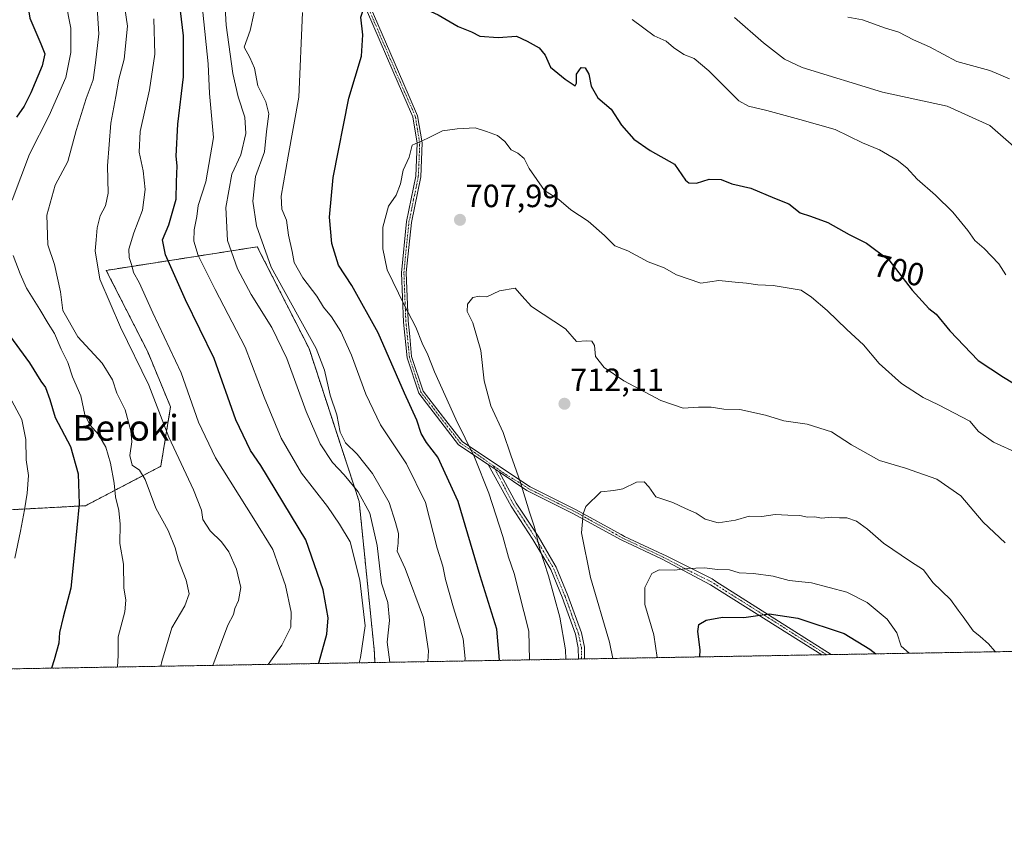
# Model space of a CAD drawing. Units: metres. Extents: x 617326 to 620768, y 4750254 to 4752627.
# Drawn here: x 620174 to 620480, y 4750254 to 4750505 of the extents above; entities that cross this region are included whole.
import ezdxf
from ezdxf.enums import TextEntityAlignment as Align

# ---------------------------------------------------------------- set-up
doc = ezdxf.new("R2010")
doc.units = ezdxf.units.M
doc.header["$MEASUREMENT"] = 0
doc.linetypes.add('TRAZO_Y_PUNTO', pattern=[1, 0.5, -0.25, 0, -0.25])
doc.linetypes.add('TRAZOS', pattern=[0.75, 0.5, -0.25])
for name, color, linetype, lineweight in [('Arbolado forestal', 92, 'TRAZOS', 0), ('Arbolado forestal CxS', 92, 'Continuous', 0), ('Camino', 19, 'Continuous', 0), ('Camino Cxs', 19, 'Continuous', 0), ('Camino eje', 39, 'TRAZO_Y_PUNTO', 13), ('Carátula', 7, 'Continuous', 5), ('Comarca CxS', 133, 'Continuous', 0), ('Comunidad Autónoma CxS', 142, 'Continuous', 0), ('Curva de nivel maestra', 36, 'Continuous', 30), ('Curva de nivel normal', 36, 'Continuous', 0), ('Municipio CxS', 142, 'Continuous', 0), ('Pista no pavimentada', 254, 'Continuous', 13), ('Pista no pavimentada Cxs', 254, 'Continuous', 0), ('Pista pavimentada eje', 135, 'TRAZO_Y_PUNTO', 0), ('Provincia CxS', 1, 'Continuous', 0), ('Punto de cota en terreno', 7, 'Continuous', 0), ('Rótulo de curva de nivel directora', 19, 'Continuous', 0), ('Rótulo de punto de cota en terreno', 19, 'Continuous', 0), ('Texto cartográfico', 19, 'Continuous', 0)]:
    doc.layers.add(name, color=color, linetype=linetype, lineweight=lineweight)
doc.styles.add('Arial', font='txt', dxfattribs={"height": 0.2})

# ---------------------------------------------------------------- blocks, each defined once
blk = doc.blocks.new('*U154')
at = {"layer": 'Arbolado forestal CxS', "color": 92, "linetype": 'Continuous', "lineweight": 0}
blk.add_polyline3d([(620703.27, 4750312.11, 701.74), (620284.04, 4750304.84, 682.12), (620283.97, 4750307.85, 681.97), (620279.2, 4750354.83, 683.94), (620263.63, 4750402.37, 688.8), (620247.53, 4750434.02, 688.94), (620201.86, 4750426.89, 666.82), (620200.58, 4750426.69, 666.24), (620213.45, 4750401.37, 666.57), (620220.56, 4750384.26, 666.4), (620217.51, 4750365.82, 662.83), (620194.09, 4750353.57, 650.46), (620166.79, 4750352.1, 643.17)], dxfattribs=at)
blk = doc.blocks.new('*U156')
at = {"layer": 'Arbolado forestal CxS', "color": 92, "linetype": 'Continuous', "lineweight": 0}
for points in [[(620279.2, 4750354.83, 683.94), (620283.97, 4750307.85, 681.97), (620284.04, 4750304.84, 682.12), (620140.45, 4750302.35, 645.22), (620140.4, 4750309.33, 644.12), (620121.15, 4750337.15, 639.21), (620103.9, 4750352.27, 636.49), (620088, 4750354.7, 633.77), (620065.06, 4750366.6, 627.92), (620062.41, 4750382.46, 626.58), (620110.45, 4750415.86, 626.08), (620123.96, 4750390.54, 633.83), (620137.47, 4750365.86, 637.38), (620166.79, 4750352.1, 643.17), (620194.09, 4750353.57, 650.46), (620217.51, 4750365.82, 662.83), (620220.56, 4750384.26, 666.4), (620213.45, 4750401.37, 666.57), (620200.58, 4750426.69, 666.24), (620201.86, 4750426.89, 666.82), (620247.53, 4750434.02, 688.94), (620263.63, 4750402.37, 688.8), (620279.2, 4750354.83, 683.94)], [(620045.23, 4750300.7, 637.14), (620021.66, 4750300.3, 640.65), (620017.15, 4750312.87, 635.83), (620035.59, 4750309.83, 634.61), (620045.23, 4750300.7, 637.14)]]:
    blk.add_polyline3d(points, close=True, dxfattribs=at)
blk = doc.blocks.new('*U213')
at = {"layer": 'Curva de nivel maestra', "color": 36, "linetype": 'Continuous', "lineweight": 30}
for points in [[(620322.78, 4750305.51, 700), (620322.8, 4750305.61, 700), (620322, 4750315.2, 700), (620316.82, 4750331.78, 700), (620310, 4750354.93, 700), (620303.63, 4750368.64, 700), (620300.18, 4750373.18, 700), (620298.52, 4750376.04, 700), (620297.13, 4750380.15, 700), (620293.31, 4750388.49, 700), (620285.15, 4750407.25, 700), (620276.91, 4750421.97, 700), (620272.74, 4750428.34, 700), (620270.74, 4750435.08, 700), (620270.01, 4750443.18, 700), (620271.16, 4750455.56, 700), (620275.95, 4750480.16, 700), (620279.91, 4750493.21, 700), (620280.37, 4750499.9, 700), (620279.68, 4750505.34, 700), (620280.65, 4750508.2, 700), (620283.2, 4750508.43, 700), (620288.26, 4750508.06, 700), (620292.76, 4750511.07, 700), (620294.05, 4750511.36, 700), (620296.3, 4750510.48, 700), (620299.16, 4750508.14, 700), (620303.75, 4750506.05, 700), (620309.99, 4750502.51, 700), (620314.08, 4750500.81, 700), (620316.75, 4750499.42, 700), (620322.45, 4750499.04, 700), (620328.07, 4750499.47, 700), (620331.44, 4750497.9, 700), (620335.2, 4750495.87, 700), (620336.98, 4750493.54, 700), (620338.65, 4750489.79, 700), (620343.28, 4750486.09, 700), (620346.35, 4750484.02, 700), (620346.81, 4750484.88, 700), (620346.73, 4750487.67, 700), (620348.27, 4750489.69, 700), (620349.43, 4750489.61, 700), (620350.59, 4750487.69, 700), (620351.37, 4750483.95, 700), (620353.39, 4750480.29, 700), (620357.55, 4750476.83, 700), (620360.77, 4750471.79, 700), (620364.58, 4750467.48, 700), (620369.71, 4750463.99, 700), (620377.2, 4750459.68, 700), (620380.63, 4750454.68, 700), (620381.66, 4750453.88, 700), (620384.1, 4750453.78, 700), (620388.03, 4750455.04, 700), (620391.75, 4750454.98, 700), (620395.1, 4750453.54, 700), (620400.97, 4750452.29, 700), (620408.3, 4750449.16, 700), (620412.74, 4750447.41, 700), (620416.31, 4750444.56, 700), (620419.57, 4750443.55, 700), (620424.93, 4750441.52, 700), (620431.53, 4750437.85, 700), (620436.94, 4750435.2, 700), (620443.84, 4750429.92, 700), (620451.18, 4750420.52, 700), (620456.34, 4750414.8, 700), (620458.64, 4750413.08, 700), (620462.88, 4750407.89, 700), (620471.7, 4750398.7, 700), (620479.52, 4750393.52, 700), (620485.34, 4750390.02, 700), (620493.09, 4750387.43, 700), (620499.7, 4750387.51, 700), (620504.78, 4750388.38, 700), (620510.2, 4750388.34, 700), (620514.51, 4750388.41, 700), (620518.42, 4750387.55, 700), (620522.9, 4750384.91, 700), (620529.72, 4750378.73, 700), (620536.37, 4750370.75, 700), (620542.71, 4750366.22, 700), (620557.84, 4750361.64, 700), (620564.44, 4750360.81, 700), (620570.24, 4750360.49, 700), (620574.39, 4750358.26, 700), (620576.91, 4750355.74, 700), (620580.86, 4750352.14, 700), (620586.56, 4750346.72, 700), (620592.33, 4750344, 700), (620596.72, 4750341.72, 700), (620600.95, 4750338.89, 700), (620604.67, 4750337.06, 700), (620608.18, 4750334.45, 700), (620610.02, 4750332.69, 700), (620613.16, 4750330.56, 700), (620616.1, 4750327.34, 700), (620618.73, 4750322.54, 700), (620620.84, 4750319.75, 700), (620622.14, 4750317.19, 700), (620624.51, 4750314.96, 700), (620627.26, 4750313.59, 700), (620630.44, 4750311.67, 700), (620632.47, 4750310.88, 700)], [(620676.72, 4750311.65, 700), (620681.93, 4750313.12, 700), (620687.8, 4750316.18, 700), (620695.26, 4750319.08, 700), (620698.48, 4750321.06, 700), (620700.28, 4750319.96, 700), (620702.59, 4750320.62, 700), (620706.44, 4750325.49, 700), (620712.5, 4750329.83, 700), (620723.93, 4750332.68, 700), (620734.1, 4750331.4, 700), (620742.57, 4750327.91, 700), (620750.6, 4750324.89, 700), (620754.25, 4750321.72, 700), (620755.05, 4750318.26, 700), (620756.73, 4750316.05, 700), (620758.75, 4750313.07, 700)]]:
    blk.add_polyline3d(points, dxfattribs=at)
blk = doc.blocks.new('5PATER')
at = {"layer": 'Carátula', "linetype": 'Continuous', "lineweight": 5}
h = blk.add_hatch(color=250, dxfattribs=at)
edge = h.paths.add_edge_path()
edge.add_ellipse((0, 0.01), major_axis=(-1.33, -1.34), ratio=0.999422, start_angle=0, end_angle=360)

msp = doc.modelspace()

# ---------------------------------------------------------------- linework, layer by layer
at = {"layer": 'Arbolado forestal', "color": 92, "linetype": 'TRAZOS', "lineweight": 0}
for points in [[(620284.04, 4750304.84, 682.12), (620283.96, 4750307.85, 681.97), (620279.2, 4750354.83, 683.94), (620263.63, 4750402.37, 688.8), (620247.53, 4750434.02, 688.94), (620201.86, 4750426.89, 666.82), (620200.58, 4750426.69, 666.24), (620213.45, 4750401.37, 666.57), (620220.56, 4750384.26, 666.4), (620217.51, 4750365.82, 662.83), (620194.09, 4750353.57, 650.46), (620166.79, 4750352.1, 643.17), (620137.47, 4750365.86, 637.38), (620123.96, 4750390.54, 633.83), (620110.45, 4750415.86, 626.08), (620068.51, 4750386.71, 626.9), (620067.25, 4750385.83, 626.92), (620065.99, 4750384.95, 626.92), (620062.41, 4750382.46, 626.58)], [(620703.27, 4750312.11, 701.75), (620698.12, 4750312.02, 701.34), (620425.93, 4750307.3, 728.7), (620424.49, 4750307.28, 728.72), (620423.06, 4750307.25, 728.74), (620349.3, 4750305.97, 712.19), (620348.34, 4750305.96, 711.91), (620347.38, 4750305.94, 711.62), (620284.04, 4750304.84, 682.12)], [(620284.04, 4750304.84, 682.12), (620140.45, 4750302.35, 645.22)]]:
    msp.add_polyline3d(points, dxfattribs=at)
at = {"layer": 'Camino', "color": 19, "linetype": 'Continuous', "lineweight": 0}
for points in [[(620319.32, 4750366.35, 706.18), (620310.13, 4750372.51, 703.2), (620297.72, 4750388.55, 701.46), (620294.13, 4750399.48, 702.13), (620293.01, 4750410.63, 703.69), (620292.34, 4750425.98, 705.98), (620293.91, 4750441.85, 706.09), (620296.82, 4750455.94, 705.9), (620297.27, 4750466.25, 704.98), (620295.93, 4750474.45, 703.81), (620291.3, 4750484.89, 702.59), (620279.82, 4750511.57, 699.39), (620261.82, 4750581.23, 689.74), (620253.97, 4750629.99, 684.27), (620245.53, 4750675.2, 678.56), (620241.69, 4750711.46, 673.56), (620237.57, 4750746.11, 669.11), (620233.19, 4750780.32, 663.36), (620230.85, 4750814.42, 658.85), (620231.76, 4750850.9, 653.16), (620232.69, 4750872.62, 649.19), (620230.46, 4750905.41, 644.95), (620222.27, 4750935.42, 638.7), (620218.83, 4750946.44, 636.76)], [(620281.26, 4750511.89, 699.55), (620292.73, 4750485.26, 702.61), (620297.37, 4750474.75, 703.84), (620298.77, 4750466.33, 705.01), (620298.36, 4750455.75, 705.95), (620295.45, 4750441.62, 706.27), (620293.85, 4750426.02, 706.32), (620294.43, 4750411, 704.27), (620294.91, 4750406.14, 703.63), (620295.51, 4750399.96, 702.78), (620299.06, 4750389.14, 702.16), (620306.17, 4750380.03, 703.43), (620311.31, 4750373.43, 703.97), (620332.35, 4750359.43, 710.84), (620346.69, 4750352.32, 714.51), (620360.69, 4750344.62, 716.99), (620361.73, 4750344.05, 717.14), (620373.72, 4750338.39, 718.72), (620374.43, 4750338.05, 718.83), (620388.94, 4750330.82, 721.02), (620390.13, 4750330.07, 721.29), (620425.93, 4750307.3, 728.7)], [(620322.72, 4750364.07, 707.38), (620319.32, 4750366.35, 706.18)], [(620423.06, 4750307.25, 728.74), (620388.42, 4750329.02, 721.66), (620373.4, 4750336.93, 719.07), (620360.69, 4750342.93, 717.14), (620345.66, 4750351.2, 714.3), (620331.32, 4750358.31, 710.43), (620322.72, 4750364.07, 707.38)], [(620425.93, 4750307.3, 728.7), (620423.06, 4750307.25, 728.74)]]:
    msp.add_polyline3d(points, dxfattribs=at)
at = {"layer": 'Camino Cxs', "color": 19, "linetype": 'Continuous', "lineweight": 0}
msp.add_polyline3d([(620281.26, 4750511.89, 699.55), (620292.73, 4750485.26, 702.61), (620297.37, 4750474.75, 703.84), (620298.77, 4750466.33, 705.01), (620298.36, 4750455.75, 705.95), (620295.45, 4750441.62, 706.27), (620293.85, 4750426.02, 706.32), (620294.43, 4750411, 704.27), (620294.91, 4750406.14, 703.63), (620295.51, 4750399.96, 702.78), (620299.06, 4750389.14, 702.16), (620306.17, 4750380.03, 703.43), (620311.31, 4750373.43, 703.97), (620332.35, 4750359.43, 710.84), (620346.69, 4750352.32, 714.51), (620360.69, 4750344.62, 716.99), (620361.73, 4750344.05, 717.14), (620373.72, 4750338.39, 718.72), (620374.43, 4750338.05, 718.83), (620388.94, 4750330.82, 721.02), (620390.13, 4750330.07, 721.29), (620425.93, 4750307.3, 728.7), (620423.06, 4750307.25, 728.74), (620388.42, 4750329.02, 721.66), (620373.4, 4750336.93, 719.07), (620360.69, 4750342.93, 717.14), (620345.66, 4750351.2, 714.3), (620331.32, 4750358.31, 710.43), (620322.72, 4750364.07, 707.38), (620319.32, 4750366.35, 706.18), (620310.13, 4750372.51, 703.2), (620297.72, 4750388.55, 701.46), (620294.13, 4750399.48, 702.13), (620293.01, 4750410.63, 703.69), (620292.34, 4750425.98, 705.98), (620293.91, 4750441.85, 706.09), (620296.82, 4750455.94, 705.9), (620297.27, 4750466.25, 704.98), (620295.93, 4750474.45, 703.81), (620291.3, 4750484.89, 702.59), (620279.82, 4750511.57, 699.39)], dxfattribs=at)
at = {"layer": 'Camino eje', "color": 39, "linetype": 'TRAZO_Y_PUNTO', "lineweight": 13}
for points in [[(620320.86, 4750366.02, 706.79), (620315.32, 4750369.89, 705.05), (620310.72, 4750372.97, 703.58), (620308.15, 4750376.27, 703.29), (620301.95, 4750384.29, 702.39), (620298.39, 4750388.85, 701.81), (620294.82, 4750399.72, 702.46), (620294.52, 4750402.81, 702.98), (620293.96, 4750408.39, 703.62), (620293.72, 4750410.82, 703.98), (620293.39, 4750418.49, 705.25), (620293.1, 4750426, 706.15), (620293.88, 4750433.94, 706.4), (620294.68, 4750441.74, 706.18), (620296.14, 4750448.78, 706.57), (620297.59, 4750455.85, 705.93), (620297.82, 4750461, 705.38), (620298.02, 4750466.29, 704.99), (620297.32, 4750470.5, 704.49), (620296.65, 4750474.6, 703.87), (620294.33, 4750479.86, 703.11), (620292.02, 4750485.08, 702.61), (620286.28, 4750498.39, 701.08), (620280.54, 4750511.73, 699.47)], [(620424.49, 4750307.28, 728.72), (620406.6, 4750318.66, 725.7), (620388.68, 4750329.92, 721.35), (620381.43, 4750333.54, 720.07), (620373.74, 4750337.58, 718.92), (620361.21, 4750343.49, 717.15), (620346.18, 4750351.76, 714.41), (620331.84, 4750358.87, 710.64), (620330.91, 4750359.49, 710.35), (620329.84, 4750360.21, 709.98), (620324.18, 4750363.69, 708.04), (620320.86, 4750366.02, 706.79)]]:
    msp.add_polyline3d(points, dxfattribs=at)
at = {"layer": 'Comarca CxS', "color": 133, "linetype": 'Continuous', "lineweight": 0}
msp.add_polyline3d([(620767.98, 4750313.23, 698.4), (617366.01, 4750254.27, 515.75), (617326.5, 4752567.74, 682.94), (620727.32, 4752626.67, 565.8), (620767.98, 4750313.23, 698.4)], close=True, dxfattribs=at)
msp.add_polyline3d([(620767.98, 4750313.23, 698.4), (617366.01, 4750254.27, 515.75), (617326.5, 4752567.74, 682.94), (620727.32, 4752626.67, 565.8), (620767.98, 4750313.23, 698.4)], close=True, dxfattribs=at)
at = {"layer": 'Comunidad Autónoma CxS', "color": 142, "linetype": 'Continuous', "lineweight": 0}
msp.add_polyline3d([(620767.98, 4750313.23, 698.4), (617366.01, 4750254.27, 515.75), (617333.79, 4752140.83, 621.12), (617326.5, 4752567.74, 682.94), (617827.69, 4752576.42, 751.01), (620727.32, 4752626.67, 565.8), (620767.98, 4750313.23, 698.4)], close=True, dxfattribs=at)
msp.add_polyline3d([(620767.98, 4750313.23, 698.4), (617366.01, 4750254.27, 515.75), (617333.79, 4752140.83, 621.12), (617326.5, 4752567.74, 682.94), (617827.69, 4752576.42, 751.01), (620727.32, 4752626.67, 565.8), (620767.98, 4750313.23, 698.4)], close=True, dxfattribs=at)
at = {"layer": 'Curva de nivel maestra', "color": 36, "linetype": 'Continuous', "lineweight": 30}
for points in [[(620171.39, 4750528.59, 650), (620174.74, 4750518.12, 650), (620176.76, 4750505.08, 650), (620180.22, 4750497.12, 650), (620181.49, 4750493.93, 650), (620180.65, 4750490.28, 650), (620177.15, 4750481.83, 650), (620175.07, 4750477.72, 650), (620172.65, 4750474.31, 650)], [(620266.5, 4750304.54, 675), (620266.72, 4750305.06, 675), (620269.17, 4750313.62, 675), (620269.6, 4750318.74, 675), (620268.02, 4750327.48, 675), (620262.6, 4750342.94, 675), (620248.66, 4750366.04, 675), (620245.38, 4750370.68, 675), (620240.89, 4750380.24, 675), (620234.16, 4750399.35, 675), (620225.23, 4750417.57, 675), (620218.95, 4750431.54, 675), (620218.05, 4750436.2, 675), (620220, 4750440.87, 675), (620222.3, 4750448.87, 675), (620222.43, 4750454.2, 675), (620222.65, 4750459.2, 675), (620222.34, 4750462.2, 675), (620222.86, 4750472.08, 675), (620224.57, 4750486.84, 675), (620224.57, 4750499.54, 675), (620223.34, 4750509.98, 675)], [(620167.69, 4750410.24, 650), (620176.71, 4750397.94, 650), (620180.24, 4750392.28, 650), (620181.63, 4750390.3, 650), (620183.06, 4750386.54, 650), (620184.72, 4750380.96, 650), (620189.48, 4750371.96, 650), (620191.8, 4750363.47, 650), (620192.12, 4750354.11, 650), (620190.67, 4750339.2, 650), (620189.59, 4750327.9, 650), (620187.12, 4750318.97, 650), (620186.02, 4750314.15, 650), (620185.79, 4750310.89, 650), (620184.38, 4750305.66, 650), (620183.49, 4750303.1, 650)], [(620385.11, 4750306.59, 725), (620385.26, 4750308.82, 725), (620384.52, 4750314.46, 725), (620384.82, 4750316.65, 725), (620387.1, 4750318.02, 725), (620392.14, 4750318.92, 725), (620398.76, 4750318.87, 725), (620406.71, 4750319.99, 725), (620415.54, 4750318.68, 725), (620430, 4750313.86, 725), (620437.99, 4750308.99, 725), (620439.81, 4750307.54, 725)]]:
    msp.add_polyline3d(points, dxfattribs=at)
at = {"layer": 'Curva de nivel normal', "color": 36, "linetype": 'Continuous', "lineweight": 0}
for points in [[(620168.08, 4750576.48, 655), (620175.96, 4750573.99, 655), (620178.12, 4750571.24, 655), (620178.33, 4750566.19, 655), (620175.23, 4750559.11, 655), (620176.87, 4750553.77, 655), (620178.38, 4750547.86, 655), (620180.31, 4750543.45, 655), (620180.12, 4750538.2, 655), (620180.41, 4750533.54, 655), (620182.03, 4750527.86, 655), (620184.21, 4750521.82, 655), (620185.89, 4750515.88, 655), (620188.11, 4750510.29, 655), (620188.71, 4750506.09, 655), (620189.51, 4750502, 655), (620189.57, 4750494.4, 655), (620188.04, 4750486.58, 655), (620182.83, 4750474.77, 655), (620176.72, 4750462.76, 655), (620171.31, 4750448.47, 655)], [(620233.67, 4750303.97, 665), (620235.73, 4750309.56, 665), (620238.38, 4750316.5, 665), (620240.14, 4750319.72, 665), (620240.53, 4750321.66, 665), (620241.7, 4750324.15, 665), (620242.37, 4750328.2, 665), (620241.1, 4750333.86, 665), (620238.66, 4750339.2, 665), (620236.38, 4750342.37, 665), (620232.86, 4750345.8, 665), (620230.61, 4750349.3, 665), (620230.14, 4750352.15, 665), (620227.73, 4750358.54, 665), (620220.06, 4750374.91, 665), (620213.76, 4750391.04, 665), (620204.94, 4750409.09, 665), (620198.59, 4750423.92, 665), (620197.08, 4750432.72, 665), (620197.46, 4750436.2, 665), (620197.77, 4750439.87, 665), (620198.69, 4750443.68, 665), (620200.34, 4750446.79, 665), (620201.16, 4750450.68, 665), (620200.98, 4750459.2, 665), (620202.03, 4750472.41, 665), (620203.53, 4750480.68, 665), (620204.51, 4750486.07, 665), (620206.11, 4750492.36, 665), (620207.21, 4750502.55, 665), (620204.04, 4750523.7, 665)], [(620237.06, 4750517.4, 685), (620237.8, 4750502.87, 685), (620239.89, 4750487.87, 685), (620241.55, 4750480.64, 685), (620243.63, 4750474.34, 685), (620243.96, 4750469.23, 685), (620242.39, 4750462.63, 685), (620239.59, 4750456.56, 685), (620237.7, 4750446.2, 685), (620238.28, 4750436.01, 685), (620241.35, 4750427.16, 685), (620245.57, 4750419.19, 685), (620252.04, 4750408.92, 685), (620256.74, 4750399.34, 685), (620262.75, 4750382.83, 685), (620267.09, 4750372.76, 685), (620270.95, 4750366.96, 685), (620274.58, 4750363.15, 685), (620278.92, 4750357.85, 685), (620282.47, 4750351.27, 685), (620284.84, 4750341.22, 685), (620286.16, 4750329.53, 685), (620288.13, 4750323.5, 685), (620288.63, 4750317.86, 685), (620287.9, 4750311.13, 685), (620288.72, 4750304.92, 685)], [(620217.52, 4750303.69, 660), (620217.81, 4750305.15, 660), (620220.92, 4750315.59, 660), (620225.02, 4750322.42, 660), (620226.36, 4750326.14, 660), (620225.45, 4750330.46, 660), (620223.06, 4750336.5, 660), (620221.98, 4750340.44, 660), (620219.77, 4750345.87, 660), (620216.01, 4750352.8, 660), (620212.62, 4750361.73, 660), (620210.94, 4750364.66, 660), (620208.65, 4750366.17, 660), (620207.86, 4750369.2, 660), (620208.54, 4750373.37, 660), (620208.24, 4750376.87, 660), (620206.42, 4750383.35, 660), (620203.89, 4750388.55, 660), (620202.53, 4750392.71, 660), (620199.25, 4750397.85, 660), (620191.74, 4750406.09, 660), (620187.09, 4750414.2, 660), (620186.31, 4750419.98, 660), (620184.46, 4750428.54, 660), (620182.44, 4750434.59, 660), (620182.04, 4750443.87, 660), (620184.7, 4750453.2, 660), (620188.59, 4750460.54, 660), (620191.23, 4750470.11, 660), (620194.32, 4750480.15, 660), (620196.5, 4750485.85, 660), (620197.25, 4750491.18, 660), (620198.29, 4750500.22, 660), (620197.48, 4750511.62, 660)], [(620300.54, 4750305.13, 690), (620300.74, 4750308.52, 690), (620299.17, 4750318.69, 690), (620293.48, 4750334.09, 690), (620291.02, 4750339.44, 690), (620291.36, 4750341.98, 690), (620291.39, 4750344.9, 690), (620290.47, 4750348.33, 690), (620288.53, 4750354.61, 690), (620283.36, 4750363.57, 690), (620278.62, 4750369.55, 690), (620274.96, 4750373.09, 690), (620273.25, 4750376.44, 690), (620272.28, 4750381.86, 690), (620270.22, 4750387.94, 690), (620268.42, 4750395.65, 690), (620265.79, 4750402.47, 690), (620260.06, 4750412.89, 690), (620251.8, 4750427.72, 690), (620247.31, 4750440.58, 690), (620246.11, 4750448.2, 690), (620247, 4750455.87, 690), (620249.8, 4750463.54, 690), (620250.38, 4750469.87, 690), (620251.08, 4750475.34, 690), (620250.13, 4750479.06, 690), (620247.69, 4750484.05, 690), (620246.64, 4750489.54, 690), (620245.15, 4750492.82, 690), (620243.48, 4750496.01, 690), (620245.31, 4750501.2, 690), (620247.61, 4750511.64, 690)], [(620279.22, 4750304.76, 680), (620279.65, 4750306.43, 680), (620281.08, 4750316.28, 680), (620279.4, 4750330.41, 680), (620276.38, 4750342.34, 680), (620273.05, 4750347.88, 680), (620269.32, 4750353.28, 680), (620261.31, 4750363.65, 680), (620254.92, 4750374.6, 680), (620249.66, 4750387.26, 680), (620243.78, 4750402.83, 680), (620234.45, 4750420.8, 680), (620229.17, 4750431.34, 680), (620227.79, 4750435.82, 680), (620227.93, 4750439.33, 680), (620228.76, 4750443.44, 680), (620229.1, 4750446.82, 680), (620231.53, 4750454.16, 680), (620233.94, 4750467.95, 680), (620232.71, 4750481.64, 680), (620232.22, 4750490.89, 680), (620230.61, 4750506.91, 680)], [(620312.02, 4750305.33, 695), (620312.13, 4750306.05, 695), (620311.51, 4750312.19, 695), (620308.55, 4750321.8, 695), (620306.06, 4750330.66, 695), (620305.17, 4750334.78, 695), (620303.47, 4750340.35, 695), (620299.85, 4750354.56, 695), (620293.91, 4750366.62, 695), (620285.82, 4750378.72, 695), (620281.22, 4750388.2, 695), (620276.82, 4750400.32, 695), (620273.51, 4750407.66, 695), (620270.58, 4750412.3, 695), (620268.11, 4750415.25, 695), (620266, 4750418.67, 695), (620261.73, 4750424.36, 695), (620259.02, 4750429.19, 695), (620258.36, 4750432.61, 695), (620257.19, 4750437.65, 695), (620256.64, 4750442.26, 695), (620255.13, 4750445.76, 695), (620254.95, 4750449.76, 695), (620257.13, 4750462.16, 695), (620260.4, 4750480.54, 695), (620261.55, 4750506.87, 695)], [(620250.9, 4750304.27, 670), (620255.16, 4750310.2, 670), (620257.97, 4750315.87, 670), (620258.04, 4750320.54, 670), (620256.33, 4750328.81, 670), (620252.36, 4750339.98, 670), (620246.47, 4750349.48, 670), (620234.57, 4750368.41, 670), (620229.23, 4750379.5, 670), (620223.85, 4750394.87, 670), (620215.07, 4750413.55, 670), (620210.79, 4750422.93, 670), (620208.99, 4750426, 670), (620208.56, 4750428.23, 670), (620207.69, 4750430.7, 670), (620207.62, 4750433.25, 670), (620209.14, 4750438.31, 670), (620211.84, 4750445.42, 670), (620212.64, 4750451.78, 670), (620212.01, 4750457.64, 670), (620210.77, 4750463.47, 670), (620211.12, 4750469.8, 670), (620213.99, 4750482.76, 670), (620215.69, 4750493.84, 670), (620215.35, 4750504.87, 670)], [(620364.03, 4750504.69, 695), (620370.93, 4750499.6, 695), (620374.61, 4750497.95, 695), (620376.94, 4750495.94, 695), (620380.14, 4750493.81, 695), (620383.37, 4750492.5, 695), (620387.9, 4750488.73, 695), (620397.27, 4750479.4, 695), (620400.25, 4750477.72, 695), (620405.98, 4750476.32, 695), (620416.24, 4750473.58, 695), (620427.19, 4750470.48, 695), (620435.71, 4750466.33, 695), (620440.97, 4750464.1, 695), (620446.46, 4750460.92, 695), (620449.52, 4750458.52, 695), (620452.68, 4750455.02, 695), (620458.42, 4750450.1, 695), (620463.78, 4750444.79, 695), (620468.42, 4750439.09, 695), (620470.6, 4750435.94, 695), (620473.54, 4750433.54, 695), (620478.07, 4750428.75, 695), (620480.29, 4750425.29, 695)], [(620395.91, 4750505.25, 690), (620404.89, 4750497.35, 690), (620411.4, 4750492.37, 690), (620416.92, 4750489.69, 690), (620441.9, 4750482.1, 690), (620462.07, 4750477.68, 690), (620475.3, 4750471.71, 690), (620483.6, 4750464.46, 690)], [(620481.43, 4750486.19, 685), (620475.26, 4750488.77, 685), (620465.06, 4750491.64, 685), (620456.51, 4750496.17, 685), (620451.54, 4750498.3, 685), (620446.98, 4750500.74, 685), (620442.83, 4750501.95, 685), (620435.72, 4750504.56, 685), (620431.11, 4750505.33, 685)], [(620332.18, 4750305.68, 705), (620331.94, 4750314.6, 705), (620327.43, 4750332.46, 705), (620325.61, 4750337.54, 705), (620323.83, 4750343.99, 705), (620319.49, 4750357.49, 705), (620315.02, 4750368.7, 705), (620309.3, 4750380.51, 705), (620302.67, 4750395.14, 705), (620300.59, 4750400.46, 705), (620298.77, 4750404.11, 705), (620296.81, 4750409.06, 705), (620293.17, 4750416, 705), (620287.92, 4750426.82, 705), (620286.51, 4750433.34, 705), (620286.52, 4750440.1, 705), (620288.3, 4750446.63, 705), (620290.69, 4750450.08, 705), (620292, 4750453.62, 705), (620292.85, 4750457.81, 705), (620294.73, 4750461.9, 705), (620295.67, 4750465.57, 705), (620300.32, 4750467.66, 705), (620305.12, 4750470.03, 705), (620309.63, 4750470.63, 705), (620315.29, 4750470.94, 705), (620318.78, 4750469.81, 705), (620322.2, 4750468.56, 705), (620324.5, 4750466.74, 705), (620326.43, 4750464.2, 705), (620328.52, 4750463.13, 705), (620330.5, 4750461.49, 705), (620332.04, 4750458.36, 705), (620336.85, 4750451.51, 705), (620341.23, 4750448.68, 705), (620345.04, 4750445.55, 705), (620350.44, 4750441.96, 705), (620355.48, 4750437.55, 705), (620358.64, 4750434.32, 705), (620362.71, 4750432.72, 705), (620369.09, 4750429.38, 705), (620374.02, 4750427.46, 705), (620377.83, 4750425.26, 705), (620385.46, 4750422.75, 705), (620391.06, 4750423.54, 705), (620396.1, 4750423, 705), (620399.59, 4750422.74, 705), (620403.1, 4750422.16, 705), (620407.88, 4750422.01, 705), (620416.59, 4750420.51, 705), (620419.84, 4750418.32, 705), (620424.74, 4750414.26, 705), (620430.82, 4750408.35, 705), (620436.03, 4750403.54, 705), (620440.88, 4750397.74, 705), (620447.79, 4750391.5, 705), (620454.56, 4750387.24, 705), (620459.37, 4750384.87, 705), (620469.04, 4750379.87, 705), (620471.79, 4750376.67, 705), (620476.41, 4750373.35, 705), (620484.16, 4750369.83, 705)], [(620171.57, 4750431.35, 655), (620173.79, 4750425.58, 655), (620175.74, 4750421.12, 655), (620179.94, 4750414.51, 655), (620182.53, 4750410.18, 655), (620184.46, 4750407.13, 655), (620186.51, 4750402.18, 655), (620188.6, 4750398.11, 655), (620190.03, 4750393.6, 655), (620192.68, 4750387.73, 655), (620193.89, 4750381.78, 655), (620195.52, 4750378.57, 655), (620198.17, 4750375.66, 655), (620200.38, 4750371.77, 655), (620201.93, 4750366.82, 655), (620203.03, 4750360.55, 655), (620203.45, 4750356.32, 655), (620204.46, 4750352.06, 655), (620204.84, 4750347.82, 655), (620204.75, 4750341.79, 655), (620205.89, 4750335.36, 655), (620206, 4750328.04, 655), (620206.64, 4750324.25, 655), (620206.32, 4750320.58, 655), (620204.28, 4750312.85, 655), (620204.23, 4750307.06, 655), (620204.07, 4750303.46, 655)], [(620343.45, 4750305.87, 710), (620343.35, 4750308.78, 710), (620341.57, 4750318.93, 710), (620338.11, 4750331.75, 710), (620335.4, 4750340.09, 710), (620333.71, 4750346.87, 710), (620332.16, 4750351.53, 710), (620329.27, 4750361.14, 710), (620326.39, 4750369.28, 710), (620324.02, 4750376.36, 710), (620320.14, 4750384.58, 710), (620318.11, 4750392.38, 710), (620317.05, 4750401.83, 710), (620314.53, 4750410.39, 710), (620312.75, 4750413.88, 710), (620312.84, 4750416.19, 710), (620314.53, 4750418.23, 710), (620316.53, 4750418.72, 710), (620318.86, 4750418.5, 710), (620322.86, 4750420.32, 710), (620327.67, 4750421.13, 710), (620329.73, 4750418.74, 710), (620332.81, 4750415.48, 710), (620343.33, 4750408.58, 710), (620346.74, 4750404.6, 710), (620350.02, 4750404.76, 710), (620351.54, 4750404.72, 710), (620352.39, 4750403.36, 710), (620352.72, 4750399.97, 710), (620355.42, 4750396.5, 710), (620361.49, 4750392.4, 710), (620373.01, 4750386.3, 710), (620379.98, 4750383.89, 710), (620384.74, 4750384.16, 710), (620388.6, 4750384.17, 710), (620392.53, 4750383.58, 710), (620397.53, 4750383.44, 710), (620405.53, 4750381.7, 710), (620411.2, 4750379.9, 710), (620418.53, 4750378.86, 710), (620426.02, 4750376.51, 710), (620432.31, 4750372.47, 710), (620440.95, 4750367.62, 710), (620449.07, 4750365.25, 710), (620458.76, 4750361.79, 710), (620466.27, 4750356.67, 710), (620473.19, 4750348.41, 710), (620480.02, 4750341.99, 710)], [(620172.16, 4750337.25, 645), (620173.88, 4750345.67, 645), (620175.1, 4750352.24, 645), (620175.92, 4750357.46, 645), (620176.43, 4750362.94, 645), (620175.63, 4750367.87, 645), (620175.54, 4750374.13, 645), (620174.28, 4750380.32, 645), (620170.35, 4750387.69, 645)], [(620358.07, 4750306.13, 715), (620357.04, 4750311.14, 715), (620351.09, 4750331.29, 715), (620348.33, 4750345.14, 715), (620348.82, 4750351.02, 715), (620349.72, 4750353.35, 715), (620354.32, 4750357.84, 715), (620358.36, 4750358.27, 715), (620361.16, 4750358.86, 715), (620365.46, 4750360.89, 715), (620367.82, 4750361.02, 715), (620369.31, 4750359.42, 715), (620371.45, 4750356.32, 715), (620376.74, 4750354.52, 715), (620380.61, 4750352.69, 715), (620383.96, 4750351.28, 715), (620386.79, 4750349.34, 715), (620390.81, 4750348.21, 715), (620396.18, 4750349.06, 715), (620400.5, 4750350.37, 715), (620404.42, 4750350.17, 715), (620408.5, 4750350.88, 715), (620412.53, 4750350.62, 715), (620416.2, 4750350.51, 715), (620418.6, 4750350.03, 715), (620420.83, 4750350.08, 715), (620422.94, 4750349.71, 715), (620426.2, 4750350, 715), (620428.55, 4750349.78, 715), (620430.82, 4750349.79, 715), (620433.8, 4750348.81, 715), (620437.26, 4750346.27, 715), (620442.22, 4750341.9, 715), (620450.61, 4750336.28, 715), (620454.67, 4750333.68, 715), (620457.6, 4750329.68, 715), (620463.04, 4750324.38, 715), (620465.4, 4750321.16, 715), (620467.04, 4750319.05, 715), (620470.06, 4750314.74, 715), (620472.31, 4750312.98, 715), (620474.9, 4750310.63, 715), (620476.83, 4750308.39, 715), (620477.15, 4750308.19, 715)], [(620371.83, 4750306.36, 720), (620370.81, 4750313.42, 720), (620368.04, 4750322.92, 720), (620368.04, 4750328.11, 720), (620370.2, 4750332.5, 720), (620372.43, 4750333.68, 720), (620377.31, 4750333.53, 720), (620381.2, 4750334.04, 720), (620386.58, 4750334.24, 720), (620390.64, 4750333.76, 720), (620394.36, 4750333.64, 720), (620397.33, 4750332.67, 720), (620401.79, 4750332.46, 720), (620407.96, 4750331.64, 720), (620412.9, 4750330.32, 720), (620419.88, 4750329.61, 720), (620430.86, 4750326.67, 720), (620437.14, 4750323.53, 720), (620443.36, 4750318.31, 720), (620446.42, 4750314.04, 720), (620447.71, 4750309.95, 720), (620450.25, 4750307.72, 720)]]:
    msp.add_polyline3d(points, dxfattribs=at)
at = {"layer": 'Municipio CxS', "color": 142, "linetype": 'Continuous', "lineweight": 0}
msp.add_polyline3d([(617827.69, 4752576.42, 751.01), (620727.32, 4752626.67, 565.8), (620727.32, 4752626.67, 565.8), (620767.98, 4750313.23, 698.4), (617366.01, 4750254.27, 515.75)], dxfattribs=at)
msp.add_polyline3d([(617827.69, 4752576.42, 751.01), (620727.32, 4752626.67, 565.8), (620727.32, 4752626.67, 565.8), (620767.98, 4750313.23, 698.4), (617366.01, 4750254.27, 515.75)], dxfattribs=at)
at = {"layer": 'Pista no pavimentada', "color": 254, "linetype": 'Continuous', "lineweight": 13}
for points in [[(620347.38, 4750305.94, 711.62), (620347.33, 4750309.42, 711.87), (620346.47, 4750313.62, 711.85), (620342.3, 4750325.15, 710.87), (620338.75, 4750333.73, 710.55), (620333.22, 4750343.11, 709.17), (620326.45, 4750353.39, 707.2), (620319.32, 4750366.35, 706.18)], [(620322.72, 4750364.07, 707.38), (620319.32, 4750366.35, 706.18)], [(620322.72, 4750364.07, 707.38), (620328.06, 4750354.37, 708.29), (620334.81, 4750344.11, 710.13), (620338.31, 4750338.18, 710.77), (620340.49, 4750334.48, 711.63), (620344.12, 4750325.69, 711.67), (620348.31, 4750314.08, 712.43), (620349.24, 4750309.62, 712.46), (620349.3, 4750305.98, 712.2), (620349.3, 4750305.97, 712.19)], [(620349.3, 4750305.97, 712.19), (620347.38, 4750305.94, 711.62)]]:
    msp.add_polyline3d(points, dxfattribs=at)
at = {"layer": 'Pista no pavimentada Cxs', "color": 254, "linetype": 'Continuous', "lineweight": 0}
msp.add_polyline3d([(620322.72, 4750364.07, 707.38), (620328.06, 4750354.37, 708.29), (620334.81, 4750344.11, 710.13), (620338.31, 4750338.18, 710.77), (620340.49, 4750334.48, 711.63), (620344.12, 4750325.69, 711.67), (620348.31, 4750314.08, 712.43), (620349.24, 4750309.62, 712.46), (620349.3, 4750305.98, 712.2), (620349.3, 4750305.97, 712.19), (620347.38, 4750305.94, 711.62), (620347.33, 4750309.42, 711.87), (620346.47, 4750313.62, 711.85), (620342.3, 4750325.15, 710.87), (620338.75, 4750333.73, 710.55), (620333.22, 4750343.11, 709.17), (620326.45, 4750353.39, 707.2), (620319.32, 4750366.35, 706.18), (620322.72, 4750364.07, 707.38)], close=True, dxfattribs=at)
at = {"layer": 'Pista pavimentada eje', "color": 135, "linetype": 'TRAZO_Y_PUNTO', "lineweight": 0}
msp.add_polyline3d([(620320.86, 4750366.02, 706.79), (620325.92, 4750356.31, 707.57), (620327.26, 4750353.88, 707.74), (620330.64, 4750348.74, 708.87), (620334.02, 4750343.61, 709.66), (620335.77, 4750340.65, 710), (620339.62, 4750334.11, 711.1), (620341.4, 4750329.82, 711.36), (620343.21, 4750325.42, 711.28), (620345.3, 4750319.66, 711.6), (620347.39, 4750313.85, 712.14), (620347.82, 4750311.75, 712.15), (620348.29, 4750309.52, 712.17), (620348.32, 4750307.7, 712.05), (620348.34, 4750305.96, 711.91), (620348.34, 4750305.96, 711.91)], dxfattribs=at)
at = {"layer": 'Provincia CxS', "color": 1, "linetype": 'Continuous', "lineweight": 0}
msp.add_polyline3d([(620767.98, 4750313.23, 698.4), (617366.01, 4750254.27, 515.75), (617326.5, 4752567.74, 682.94), (620727.32, 4752626.67, 565.8), (620767.98, 4750313.23, 698.4)], close=True, dxfattribs=at)
msp.add_polyline3d([(620767.98, 4750313.23, 698.4), (617366.01, 4750254.27, 515.75), (617326.5, 4752567.74, 682.94), (620727.32, 4752626.67, 565.8), (620767.98, 4750313.23, 698.4)], close=True, dxfattribs=at)

# ---------------------------------------------------------------- block references
at = {"layer": 'Arbolado forestal CxS', "color": 92, "linetype": 'Continuous', "lineweight": 0}
for name in ['*U154', '*U156']:
    msp.add_blockref(name, (0, 0), dxfattribs=at)
at = {"layer": 'Curva de nivel maestra', "color": 36, "linetype": 'Continuous', "lineweight": 30}
msp.add_blockref('*U213', (0, 0), dxfattribs=at)
at = {"layer": 'Punto de cota en terreno', "linetype": 'Continuous', "lineweight": 0}
for p in [(620310.53, 4750442.39, 707.99), (620343.03, 4750385.24, 712.11)]:
    msp.add_blockref('5PATER', p, dxfattribs=at)

# ---------------------------------------------------------------- texts
at = {"layer": 'Rótulo de curva de nivel directora', "color": 19, "linetype": 'Continuous', "lineweight": 0, "style": 'Arial'}
msp.add_text('700', height=7, rotation=-13.3718, dxfattribs=at).set_placement((620446.99, 4750426.76), align=Align.MIDDLE_CENTER)
at = {"layer": 'Rótulo de punto de cota en terreno', "color": 19, "linetype": 'Continuous', "lineweight": 0, "style": 'Arial'}
for s, p in [('707,99', (620312.29, 4750444.15)), ('712,11', (620344.79, 4750387))]:
    msp.add_text(s, height=7, dxfattribs=at).set_placement(p, align=Align.BOTTOM_LEFT)
at = {"layer": 'Texto cartográfico', "color": 19, "linetype": 'Continuous', "lineweight": 0, "style": 'Arial'}
msp.add_text('Beroki', height=8, dxfattribs=at).set_placement((620206.59, 4750377.78), align=Align.MIDDLE_CENTER)

doc.saveas('drawing.dxf')
